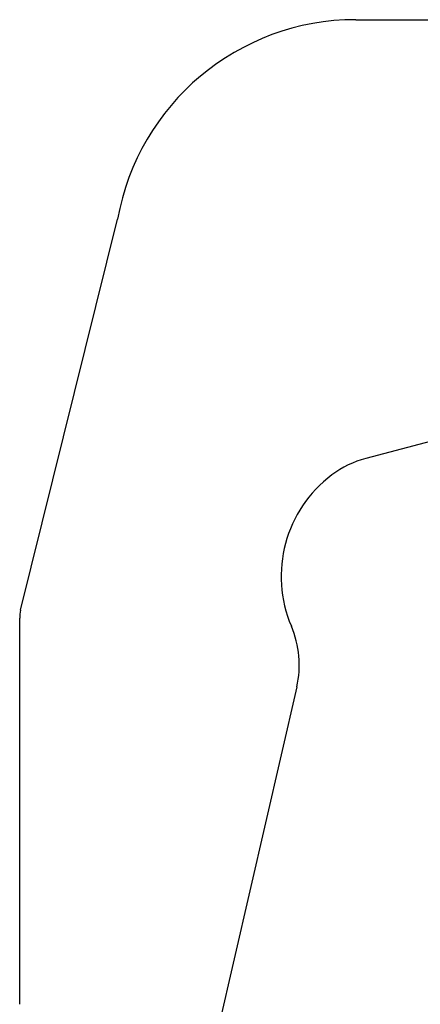
# Model space of a CAD drawing. Units: inches. Extents: x 0.8 to 22.7, y 0.8 to 15.7.
# Drawn here: x 11 to 12.2, y 6.9 to 9.9 of the extents above; entities that cross this region are included whole.
import ezdxf

# ---------------------------------------------------------------- set-up
doc = ezdxf.new("R2010")
doc.units = ezdxf.units.IN
doc.header["$LTSCALE"] = 2
doc.header["$MEASUREMENT"] = 0
doc.styles.add('SLDTEXTSTYLE0', font='TXT', dxfattribs={"width": 0.75})
doc.dimstyles.new('SLDDIMSTYLE1', dxfattribs={"dimtxt": 0.275591, "dimasz": 0.26, "dimexe": 0, "dimexo": 0.0625, "dimgap": 0.068898, "dimtad": 1, "dimlfac": 0.5, "dimrnd": 1e-09, "dimzin": 12, "dimdsep": 46, "dimtxsty": 'SLDTEXTSTYLE0', "dimsah": 1, "dimcen": 0.09, "dimadec": 0, "dimazin": 3, "dimtfac": 1, "dimtofl": 0, "dimtmove": 0, "dimatfit": 3, "dimfxl": 0, "dimfrac": 2, "dimtolj": 1, "dimtzin": 12, "dimarcsym": 0})

# ---------------------------------------------------------------- blocks, each defined once
blk = doc.blocks.new('_D_1')
at = {"color": 7, "linetype": 'Continuous', "lineweight": 18}
for p, q in [((14.094, 7.1323), (14.094, 5.3351)), ((10.9522, 6.845), (10.9522, 5.3351)), ((12.0702, 5.9074), (11.9862, 5.9074)), ((11.9862, 5.9074), (11.9862, 5.4699)), ((12.7829, 5.9074), (12.8668, 5.9074)), ((12.8668, 5.9074), (12.8668, 5.4699)), ((11.9862, 5.4699), (12.0702, 5.4699)), ((12.8668, 5.4699), (12.7829, 5.4699)), ((10.9522, 5.4139), (14.094, 5.4139))]:
    blk.add_line(p, q, dxfattribs=at)
for points in [[(10.9522, 5.4139), (11.2122, 5.3739), (11.2122, 5.4539)], [(14.094, 5.4139), (13.834, 5.4539), (13.834, 5.3739)]]:
    blk.add_solid(points, dxfattribs=at)
at = {"color": 7, "linetype": 'Continuous', "lineweight": 18, "char_height": 0.27559, "attachment_point": 1, "style": 'SLDTEXTSTYLE0'}
for s, insert in [('1.57', (12.0702, 6.3186)), ('39.9', (12.0702, 5.8251))]:
    blk.add_mtext(s, dxfattribs=dict(at, insert=insert))

msp = doc.modelspace()

# ---------------------------------------------------------------- linework, layer by layer
at = {"color": 7, "linetype": 'Continuous', "lineweight": 25}
for p, q in [((11.9791, 9.9313), (13.394, 9.9313)), ((10.9552, 8.1272), (11.2515, 9.3219)), ((13.0707, 8.8715), (12.0097, 8.5911)), ((10.9522, 6.9238), (10.9522, 8.1032)), ((11.7988, 7.8934), (11.5221, 6.6913))]:
    msp.add_line(p, q, dxfattribs=at)
for centre, radius, start, end in [((11.9791, 9.1923), 0.739, 90, 169.9005), ((12.0864, 8.3011), 0.3, 104.8037, 126.8378), ((12.139, 8.2308), 0.3878, 126.8378, 203.1219), ((11.0522, 8.1032), 0.1, 166.0679, 180), ((11.5065, 7.9607), 0.3, 347.0374, 23.1219)]:
    msp.add_arc(centre, radius, start, end, dxfattribs=at)

# ---------------------------------------------------------------- dimensions: what is measured, and where the dimension line sits
at = {"color": 7, "linetype": 'Continuous', "lineweight": 18}
dim = msp.add_linear_dim(base=(14.094, 5.4139), p1=(10.9522, 6.9238), p2=(14.094, 7.2111), dimstyle='SLDDIMSTYLE1', dxfattribs=at)
dim.commit()
dim.dimension.update_dxf_attribs({"geometry": '_D_1', "text_midpoint": (12.4265, 5.4139), "dimtype": 160})

doc.saveas('drawing.dxf')
